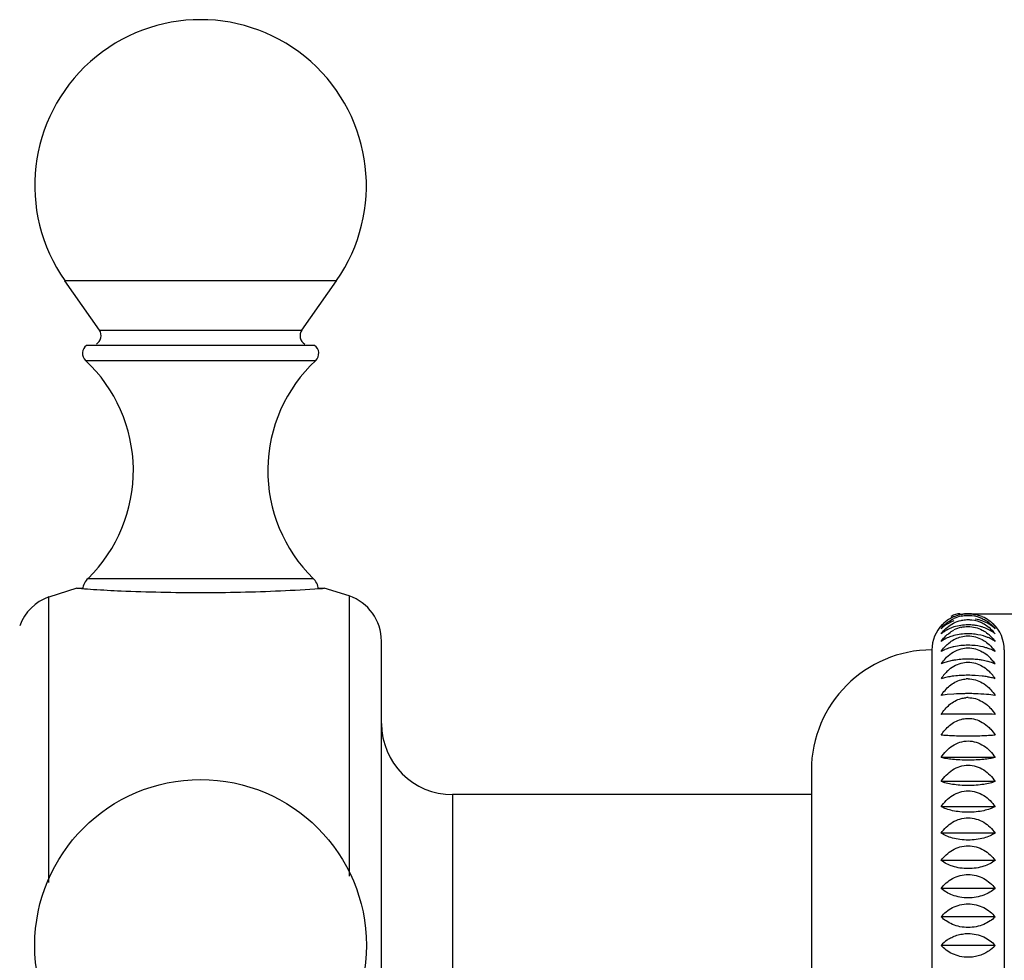
# Model space of a CAD drawing. Units: inches. Extents: x 6.1 to 15.3, y -2.9 to 20.9.
# Drawn here: x 10 to 11.7, y 13 to 14.6 of the extents above; entities that cross this region are included whole.
import ezdxf

# ---------------------------------------------------------------- set-up
doc = ezdxf.new("R2010")
doc.units = ezdxf.units.IN
doc.header["$LTSCALE"] = 1.21
doc.header["$MEASUREMENT"] = 0
doc.layers.get('0').update_dxf_attribs({"linetype": 'CONTINUOUS'})

msp = doc.modelspace()

# ---------------------------------------------------------------- linework, layer by layer
at = {"color": 7, "linetype": 'CONTINUOUS'}
for p, q in [((10.1762, 14.0799), (10.1187, 14.162)), ((10.5118, 14.0799), (10.5693, 14.162)), ((10.5331, 14.0548), (10.1549, 14.0548)), ((10.139, 13.652), (10.0925, 13.6375)), ((10.1419, 13.6518), (10.139, 13.652)), ((10.139, 13.652), (10.1464, 13.6515)), ((10.549, 13.652), (10.5416, 13.6515)), ((10.5461, 13.6518), (10.549, 13.652)), ((10.5903, 13.6393), (10.549, 13.652)), ((10.1462, 13.6515), (10.1419, 13.6518)), ((10.1477, 13.6514), (10.1462, 13.6515)), ((10.5416, 13.6515), (10.5402, 13.6514)), ((10.5417, 13.6515), (10.5461, 13.6518)), ((11.617, 13.6098), (12.374, 13.6098)), ((10.644, 12.5551), (10.644, 13.5644)), ((11.5773, 13.5671), (11.5723, 13.5638)), ((11.5824, 13.5696), (11.5773, 13.5671)), ((11.557, 13.5498), (11.557, 12.5698)), ((11.677, 13.5498), (11.677, 12.5698)), ((11.5785, 13.5289), (11.5723, 13.5265)), ((11.6405, 13.5064), (11.6288, 13.5074)), ((11.5777, 13.5036), (11.5723, 13.5021)), ((11.5824, 13.4756), (11.5758, 13.4747)), ((11.5935, 13.4765), (11.5824, 13.4756)), ((11.6617, 13.3713), (11.5723, 13.3713)), ((11.357, 13.3498), (11.357, 12.7698)), ((11.6617, 13.3316), (11.5723, 13.3316)), ((11.357, 13.3098), (10.762, 13.3098)), ((11.6617, 13.2898), (11.5723, 13.2898)), ((11.6617, 13.246), (11.5723, 13.246)), ((11.6617, 13.2008), (11.5723, 13.2008)), ((11.6617, 13.1544), (11.5723, 13.1544)), ((11.6617, 13.1073), (11.5723, 13.1073)), ((11.6617, 13.0598), (11.5723, 13.0598))]:
    msp.add_line(p, q, dxfattribs=at)
at = {"color": 9, "linetype": 'CONTINUOUS'}
for p, q in [((10.5693, 14.162), (10.1187, 14.162)), ((10.1762, 14.0799), (10.5118, 14.0799)), ((10.1531, 14.0299), (10.5349, 14.0299)), ((10.1573, 13.6684), (10.5307, 13.6684)), ((10.0925, 13.1644), (10.0925, 13.6375)), ((10.5903, 13.6393), (10.5903, 13.1747)), ((10.762, 13.3098), (10.762, 12.8098))]:
    msp.add_line(p, q, dxfattribs=at)
at = {"color": 7, "linetype": 'CONTINUOUS'}
msp.add_circle((10.344, 13.0598), 0.275, dxfattribs=at)
for centre, radius, start, end in [((10.344, 14.3198), 0.275, 325, 215), ((10.1631, 14.0708), 0.016, 300, 35), ((10.5249, 14.0708), 0.016, 145, 240), ((10.164, 14.0416), 0.016, 124.6235, 226.9739), ((10.524, 14.0416), 0.016, 313.0261, 55.3765), ((9.9825, 13.8471), 0.25, 314.3699, 46.9739), ((10.7055, 13.8471), 0.25, 133.0261, 225.6301), ((10.179, 13.6463), 0.031, 134.3699, 171.7239), ((10.509, 13.6463), 0.031, 8.2761, 45.6301), ((10.1183, 13.5629), 0.079, 109.0663, 160.0865), ((10.3229, 16.2621), 2.6166, 266.1314, 266.573), ((10.3407, 16.549), 2.9041, 266.5605, 267.4604), ((10.3437, 16.6212), 2.9763, 267.4642, 270.0053), ((10.3437, 16.6442), 2.9993, 270.0045, 272.5341), ((10.3484, 16.5268), 2.8818, 272.5459, 273.8479), ((10.565, 13.5645), 0.079, 0, 71.3476), ((11.6166, 13.5513), 0.0584, 113.3402, 139.4071), ((11.604, 13.5798), 0.03, 90, 121.6824), ((11.6171, 13.5501), 0.0596, 67.2732, 113.2809), ((11.6174, 13.5504), 0.0567, 102.4121, 114.8979), ((11.6174, 13.5514), 0.0582, 40.5885, 66.676), ((11.617, 13.5498), 0.06, 135.6021, 180), ((11.6134, 13.5507), 0.0564, 131.3764, 136.8403), ((11.6179, 13.5359), 0.0529, 103.9269, 117.4955), ((11.6126, 13.5403), 0.061, 42.096, 50.1903), ((11.6207, 13.5508), 0.0562, 43.1507, 48.6326), ((11.617, 13.5498), 0.06, 0, 46.6453), ((11.6063, 13.536), 0.0529, 125.1499, 130.0275), ((11.6169, 13.4812), 0.0953, 82.8272, 89.9355), ((11.6108, 13.5285), 0.0619, 43.4281, 48.7431), ((11.6099, 13.5379), 0.0646, 36.7299, 42.1499), ((11.6169, 13.4417), 0.1158, 84.11, 89.952), ((11.557, 13.3498), 0.2, 90, 180), ((11.6065, 13.4859), 0.0702, 110.0997, 113.6411), ((11.6052, 13.4495), 0.0838, 105.7851, 108.5331), ((11.6169, 13.385), 0.1495, 85.4447, 89.9661), ((11.6066, 13.491), 0.0655, 39.8577, 45.282), ((11.6019, 13.4871), 0.0716, 33.3906, 39.8372), ((11.6334, 13.4627), 0.0728, 140.0876, 147.2194), ((11.6275, 13.4677), 0.065, 133.0537, 140.0745), ((11.6169, 13.2937), 0.214, 86.8197, 89.978), ((11.6062, 13.4674), 0.0654, 39.9396, 46.0111), ((11.6005, 13.4627), 0.0728, 32.7806, 39.9125), ((11.6037, 13.3962), 0.1105, 101.1461, 103.6323), ((11.617, 13.4597), 0.0422, 90.0198, 94.589), ((11.5951, 13.3448), 0.1314, 98.4517, 99.9967), ((11.6169, 13.0946), 0.3827, 88.2231, 89.9884), ((11.617, 13.4287), 0.042, 90.0247, 95.1388), ((11.5998, 12.6457), 0.7977, 91.2528, 91.9777), ((11.6103, 12.1599), 1.2836, 90.7475, 91.2459), ((11.617, 11.5945), 1.849, 89.9996, 90.7268), ((10.762, 13.4278), 0.118, 180, 270), ((11.6153, 13.0213), 0.0578, 124.8348, 138.2264), ((11.6188, 13.0982), 0.0576, 304.7263, 318.1636)]:
    msp.add_arc(centre, radius, start, end, dxfattribs=at)
for points, knots in [([(11.6052, 13.6086), (11.6062, 13.6088), (11.6101, 13.6095), (11.614, 13.6098), (11.617, 13.6098)], [0, 0, 0, 0, 0.248675, 1, 1, 1, 1]), ([(11.6052, 13.6058), (11.6062, 13.606), (11.61, 13.6068), (11.614, 13.6071), (11.617, 13.6071)], [0, 0, 0, 0, 0.249054, 1, 1, 1, 1]), ([(11.617, 13.6098), (11.6181, 13.6098), (11.6224, 13.6096), (11.6266, 13.609), (11.6298, 13.6083)], [0, 0, 0, 0, 0.251224, 1, 1, 1, 1]), ([(11.617, 13.6071), (11.619, 13.6071), (11.6271, 13.6066), (11.635, 13.6044), (11.6405, 13.6019)], [0, 0, 0, 0, 0.254522, 1, 1, 1, 1]), ([(11.5723, 13.585), (11.5729, 13.5858), (11.5755, 13.5889), (11.5785, 13.5918), (11.5808, 13.5938)], [0, 0, 0, 0, 0.245742, 1, 1, 1, 1]), ([(11.5824, 13.5926), (11.5814, 13.5921), (11.5778, 13.5898), (11.5745, 13.5871), (11.5723, 13.585)], [0, 0, 0, 0, 0.261331, 1, 1, 1, 1]), ([(11.5723, 13.5765), (11.573, 13.5775), (11.576, 13.5813), (11.5795, 13.5848), (11.5824, 13.5872)], [0, 0, 0, 0, 0.246444, 1, 1, 1, 1]), ([(11.5808, 13.5938), (11.5818, 13.5946), (11.5857, 13.5977), (11.5901, 13.6003), (11.5935, 13.6019)], [0, 0, 0, 0, 0.244927, 1, 1, 1, 1]), ([(11.5824, 13.5872), (11.5856, 13.5899), (11.5928, 13.5947), (11.6009, 13.5977), (11.6052, 13.5987)], [0, 0, 0, 0, 0.491668, 1, 1, 1, 1]), ([(11.5935, 13.5978), (11.5925, 13.5975), (11.5887, 13.596), (11.585, 13.5942), (11.5824, 13.5926)], [0, 0, 0, 0, 0.259259, 1, 1, 1, 1]), ([(11.5935, 13.5878), (11.5925, 13.5875), (11.5887, 13.5862), (11.585, 13.5846), (11.5824, 13.5832)], [0, 0, 0, 0, 0.260904, 1, 1, 1, 1]), ([(11.617, 13.5913), (11.6129, 13.5913), (11.605, 13.5907), (11.5972, 13.5889), (11.5935, 13.5878)], [0, 0, 0, 0, 0.512871, 1, 1, 1, 1]), ([(11.6052, 13.5987), (11.6062, 13.5989), (11.61, 13.5997), (11.614, 13.6), (11.617, 13.6)], [0, 0, 0, 0, 0.249413, 1, 1, 1, 1]), ([(11.617, 13.6), (11.619, 13.6), (11.6271, 13.5995), (11.635, 13.5971), (11.6405, 13.5945)], [0, 0, 0, 0, 0.253642, 1, 1, 1, 1]), ([(11.6288, 13.5904), (11.6278, 13.5906), (11.6239, 13.5911), (11.62, 13.5913), (11.617, 13.5913)], [0, 0, 0, 0, 0.24754, 1, 1, 1, 1]), ([(11.617, 13.5886), (11.6211, 13.5886), (11.6292, 13.5876), (11.6369, 13.5846), (11.6405, 13.5828)], [0, 0, 0, 0, 0.503476, 1, 1, 1, 1]), ([(11.6516, 13.5926), (11.6483, 13.5946), (11.6409, 13.5981), (11.633, 13.6001), (11.6288, 13.6008)], [0, 0, 0, 0, 0.478996, 1, 1, 1, 1]), ([(11.6405, 13.5878), (11.6395, 13.5881), (11.6357, 13.5892), (11.6318, 13.59), (11.6288, 13.5904)], [0, 0, 0, 0, 0.242701, 1, 1, 1, 1]), ([(11.6405, 13.6019), (11.6416, 13.6013), (11.6461, 13.5991), (11.6503, 13.5962), (11.6531, 13.5938)], [0, 0, 0, 0, 0.255595, 1, 1, 1, 1]), ([(11.6405, 13.5945), (11.6415, 13.594), (11.6454, 13.5919), (11.6491, 13.5893), (11.6516, 13.5872)], [0, 0, 0, 0, 0.253602, 1, 1, 1, 1]), ([(11.6617, 13.5765), (11.6603, 13.5777), (11.6539, 13.5825), (11.6464, 13.5859), (11.6405, 13.5878)], [0, 0, 0, 0, 0.226231, 1, 1, 1, 1]), ([(11.6617, 13.585), (11.661, 13.5857), (11.6578, 13.5885), (11.6544, 13.591), (11.6516, 13.5926)], [0, 0, 0, 0, 0.239341, 1, 1, 1, 1]), ([(11.6531, 13.5938), (11.6539, 13.5931), (11.657, 13.5904), (11.6598, 13.5874), (11.6617, 13.585)], [0, 0, 0, 0, 0.254635, 1, 1, 1, 1]), ([(11.5723, 13.5638), (11.573, 13.5649), (11.576, 13.5689), (11.5795, 13.5726), (11.5824, 13.5751)], [0, 0, 0, 0, 0.24753, 1, 1, 1, 1]), ([(11.5824, 13.5832), (11.5818, 13.5829), (11.5795, 13.5817), (11.5774, 13.5803), (11.5758, 13.5792)], [0, 0, 0, 0, 0.258403, 1, 1, 1, 1]), ([(11.5824, 13.5751), (11.5832, 13.5758), (11.5867, 13.5787), (11.5905, 13.5812), (11.5935, 13.5828)], [0, 0, 0, 0, 0.247899, 1, 1, 1, 1]), ([(11.5935, 13.5735), (11.5925, 13.5732), (11.5887, 13.5721), (11.585, 13.5708), (11.5824, 13.5696)], [0, 0, 0, 0, 0.262535, 1, 1, 1, 1]), ([(11.617, 13.5765), (11.6129, 13.5765), (11.605, 13.576), (11.5972, 13.5745), (11.5935, 13.5735)], [0, 0, 0, 0, 0.514368, 1, 1, 1, 1]), ([(11.5935, 13.5668), (11.5944, 13.5673), (11.5982, 13.5692), (11.6021, 13.5707), (11.6052, 13.5714)], [0, 0, 0, 0, 0.24884, 1, 1, 1, 1]), ([(11.617, 13.573), (11.6211, 13.573), (11.6293, 13.5718), (11.6369, 13.5688), (11.6405, 13.5668)], [0, 0, 0, 0, 0.502299, 1, 1, 1, 1]), ([(11.6516, 13.5696), (11.65, 13.5703), (11.6426, 13.5732), (11.6348, 13.575), (11.6288, 13.5757)], [0, 0, 0, 0, 0.22887, 1, 1, 1, 1]), ([(11.6405, 13.5828), (11.6415, 13.5822), (11.6454, 13.58), (11.6491, 13.5773), (11.6516, 13.5751)], [0, 0, 0, 0, 0.252564, 1, 1, 1, 1]), ([(11.6558, 13.5711), (11.6563, 13.5705), (11.6584, 13.5682), (11.6604, 13.5657), (11.6617, 13.5638)], [0, 0, 0, 0, 0.25175, 1, 1, 1, 1]), ([(11.5723, 13.5471), (11.573, 13.5482), (11.576, 13.5524), (11.5795, 13.5562), (11.5824, 13.5588)], [0, 0, 0, 0, 0.248388, 1, 1, 1, 1]), ([(11.5824, 13.5588), (11.5832, 13.5596), (11.5867, 13.5626), (11.5905, 13.5652), (11.5935, 13.5668)], [0, 0, 0, 0, 0.248768, 1, 1, 1, 1]), ([(11.5935, 13.555), (11.5925, 13.5548), (11.5887, 13.5539), (11.585, 13.5528), (11.5824, 13.5518)], [0, 0, 0, 0, 0.264074, 1, 1, 1, 1]), ([(11.617, 13.5575), (11.6129, 13.5575), (11.605, 13.5571), (11.5972, 13.5559), (11.5935, 13.555)], [0, 0, 0, 0, 0.5157, 1, 1, 1, 1]), ([(11.6516, 13.5518), (11.65, 13.5524), (11.6425, 13.5549), (11.6348, 13.5563), (11.6288, 13.5569)], [0, 0, 0, 0, 0.2263, 1, 1, 1, 1]), ([(11.6405, 13.5668), (11.6415, 13.5663), (11.6454, 13.564), (11.6491, 13.5612), (11.6516, 13.5588)], [0, 0, 0, 0, 0.251703, 1, 1, 1, 1]), ([(11.6617, 13.5638), (11.661, 13.5644), (11.6578, 13.5665), (11.6543, 13.5684), (11.6516, 13.5696)], [0, 0, 0, 0, 0.234002, 1, 1, 1, 1]), ([(11.6516, 13.5588), (11.6526, 13.558), (11.6563, 13.5544), (11.6595, 13.5503), (11.6617, 13.5471)], [0, 0, 0, 0, 0.251993, 1, 1, 1, 1]), ([(11.5783, 13.5502), (11.5778, 13.55), (11.5757, 13.549), (11.5737, 13.548), (11.5723, 13.5471)], [0, 0, 0, 0, 0.262559, 1, 1, 1, 1]), ([(11.5813, 13.5375), (11.5846, 13.5408), (11.592, 13.5467), (11.6007, 13.5504), (11.6052, 13.5516)], [0, 0, 0, 0, 0.497739, 1, 1, 1, 1]), ([(11.617, 13.5532), (11.6211, 13.5532), (11.6293, 13.552), (11.6369, 13.5488), (11.6405, 13.5468)], [0, 0, 0, 0, 0.501334, 1, 1, 1, 1]), ([(11.6405, 13.5468), (11.6416, 13.5462), (11.646, 13.5435), (11.65, 13.5402), (11.6527, 13.5375)], [0, 0, 0, 0, 0.25116, 1, 1, 1, 1]), ([(11.6617, 13.5471), (11.661, 13.5476), (11.6577, 13.5494), (11.6543, 13.5508), (11.6516, 13.5518)], [0, 0, 0, 0, 0.231066, 1, 1, 1, 1]), ([(11.5723, 13.5265), (11.5729, 13.5275), (11.5756, 13.5314), (11.5787, 13.535), (11.5813, 13.5375)], [0, 0, 0, 0, 0.249092, 1, 1, 1, 1]), ([(11.5935, 13.5326), (11.5925, 13.5324), (11.5888, 13.5318), (11.585, 13.5309), (11.5824, 13.5301)], [0, 0, 0, 0, 0.265434, 1, 1, 1, 1]), ([(11.5831, 13.5152), (11.5862, 13.5181), (11.5931, 13.5233), (11.6011, 13.5267), (11.6052, 13.5278)], [0, 0, 0, 0, 0.499033, 1, 1, 1, 1]), ([(11.617, 13.5345), (11.6129, 13.5345), (11.6051, 13.5342), (11.5973, 13.5332), (11.5935, 13.5326)], [0, 0, 0, 0, 0.516816, 1, 1, 1, 1]), ([(11.617, 13.5294), (11.6211, 13.5294), (11.6293, 13.5282), (11.6369, 13.5249), (11.6405, 13.5229)], [0, 0, 0, 0, 0.500608, 1, 1, 1, 1]), ([(11.6405, 13.5326), (11.6395, 13.5328), (11.6356, 13.5334), (11.6317, 13.5338), (11.6288, 13.534)], [0, 0, 0, 0, 0.240244, 1, 1, 1, 1]), ([(11.6516, 13.5301), (11.6508, 13.5304), (11.6471, 13.5314), (11.6433, 13.5321), (11.6405, 13.5326)], [0, 0, 0, 0, 0.234408, 1, 1, 1, 1]), ([(11.6405, 13.5229), (11.6415, 13.5223), (11.6454, 13.5199), (11.6491, 13.5169), (11.6516, 13.5145)], [0, 0, 0, 0, 0.250524, 1, 1, 1, 1]), ([(11.6617, 13.5265), (11.661, 13.5268), (11.6577, 13.5282), (11.6543, 13.5294), (11.6516, 13.5301)], [0, 0, 0, 0, 0.228192, 1, 1, 1, 1]), ([(11.5935, 13.5064), (11.5925, 13.5063), (11.5888, 13.5058), (11.5851, 13.5052), (11.5824, 13.5046)], [0, 0, 0, 0, 0.266525, 1, 1, 1, 1]), ([(11.617, 13.5077), (11.6129, 13.5077), (11.6051, 13.5075), (11.5973, 13.5068), (11.5935, 13.5064)], [0, 0, 0, 0, 0.517673, 1, 1, 1, 1]), ([(11.6516, 13.5046), (11.6508, 13.5048), (11.6471, 13.5055), (11.6433, 13.506), (11.6405, 13.5064)], [0, 0, 0, 0, 0.23322, 1, 1, 1, 1]), ([(11.5723, 13.4742), (11.5742, 13.4772), (11.5784, 13.4829), (11.5861, 13.4905), (11.595, 13.4965), (11.6017, 13.4992), (11.6052, 13.5002)], [0, 0, 0, 0, 0.249586, 0.499619, 0.749636, 1, 1, 1, 1]), ([(11.617, 13.5018), (11.6211, 13.5018), (11.6293, 13.5006), (11.6369, 13.4973), (11.6405, 13.4953)], [0, 0, 0, 0, 0.500137, 1, 1, 1, 1]), ([(11.6617, 13.5021), (11.661, 13.5024), (11.6576, 13.5033), (11.6543, 13.5041), (11.6516, 13.5046)], [0, 0, 0, 0, 0.225667, 1, 1, 1, 1]), ([(11.617, 13.4773), (11.6149, 13.4773), (11.6071, 13.4772), (11.5993, 13.4769), (11.5935, 13.4765)], [0, 0, 0, 0, 0.261388, 1, 1, 1, 1]), ([(11.6617, 13.4742), (11.6571, 13.475), (11.6461, 13.4763), (11.6351, 13.4769), (11.6288, 13.4771)], [0, 0, 0, 0, 0.428174, 1, 1, 1, 1]), ([(11.6516, 13.4867), (11.6526, 13.4858), (11.6563, 13.4819), (11.6595, 13.4776), (11.6617, 13.4742)], [0, 0, 0, 0, 0.250498, 1, 1, 1, 1]), ([(11.5723, 13.4429), (11.5742, 13.4459), (11.5784, 13.4517), (11.5861, 13.4593), (11.595, 13.4654), (11.6017, 13.4681), (11.6052, 13.4691)], [0, 0, 0, 0, 0.249965, 0.500141, 0.750027, 1, 1, 1, 1]), ([(11.617, 13.4707), (11.6211, 13.4707), (11.6293, 13.4695), (11.6369, 13.4662), (11.6405, 13.4641)], [0, 0, 0, 0, 0.499933, 1, 1, 1, 1]), ([(11.6617, 13.4429), (11.6554, 13.4431), (11.6405, 13.4434), (11.6256, 13.4435), (11.617, 13.4435)], [0, 0, 0, 0, 0.421385, 1, 1, 1, 1]), ([(11.6516, 13.4555), (11.6526, 13.4545), (11.6563, 13.4506), (11.6595, 13.4463), (11.6617, 13.4429)], [0, 0, 0, 0, 0.250366, 1, 1, 1, 1]), ([(11.5723, 13.4085), (11.5742, 13.4115), (11.5784, 13.4173), (11.5861, 13.4249), (11.595, 13.431), (11.6017, 13.4337), (11.6052, 13.4346)], [0, 0, 0, 0, 0.24984, 0.499968, 0.749898, 1, 1, 1, 1]), ([(11.6052, 13.4346), (11.6062, 13.4349), (11.61, 13.4358), (11.614, 13.4363), (11.617, 13.4363)], [0, 0, 0, 0, 0.250593, 1, 1, 1, 1]), ([(11.617, 13.4363), (11.6211, 13.4363), (11.6293, 13.435), (11.6369, 13.4318), (11.6405, 13.4297)], [0, 0, 0, 0, 0.5, 1, 1, 1, 1]), ([(11.617, 13.4066), (11.6084, 13.4066), (11.5962, 13.4069), (11.5813, 13.4077), (11.5751, 13.4082), (11.5723, 13.4085)], [0, 0, 0, 0, 0.578102, 0.812243, 1, 1, 1, 1]), ([(11.6617, 13.4085), (11.6589, 13.4082), (11.6526, 13.4077), (11.6377, 13.4069), (11.6256, 13.4066), (11.617, 13.4066)], [0, 0, 0, 0, 0.187757, 0.421898, 1, 1, 1, 1]), ([(11.6516, 13.4211), (11.6526, 13.4202), (11.6563, 13.4163), (11.6595, 13.4119), (11.6617, 13.4085)], [0, 0, 0, 0, 0.25041, 1, 1, 1, 1]), ([(11.5723, 13.3713), (11.5747, 13.3752), (11.5803, 13.3824), (11.5908, 13.3913), (11.6033, 13.3973), (11.6124, 13.3988), (11.617, 13.3988)], [0, 0, 0, 0, 0.249197, 0.499036, 0.749292, 1, 1, 1, 1]), ([(11.617, 13.3988), (11.6216, 13.3988), (11.6307, 13.3973), (11.6432, 13.3913), (11.6537, 13.3824), (11.6593, 13.3752), (11.6617, 13.3713)], [0, 0, 0, 0, 0.250708, 0.500964, 0.750803, 1, 1, 1, 1]), ([(11.617, 13.367), (11.6125, 13.367), (11.6038, 13.3672), (11.5917, 13.3681), (11.5813, 13.3694), (11.575, 13.3706), (11.5723, 13.3713)], [0, 0, 0, 0, 0.300585, 0.575676, 0.810189, 1, 1, 1, 1]), ([(11.5723, 13.3316), (11.5747, 13.3354), (11.5803, 13.3425), (11.5908, 13.3513), (11.6033, 13.3572), (11.6124, 13.3586), (11.617, 13.3586)], [0, 0, 0, 0, 0.247777, 0.497153, 0.747986, 1, 1, 1, 1]), ([(11.6617, 13.3713), (11.6589, 13.3706), (11.6527, 13.3694), (11.6423, 13.3681), (11.6301, 13.3672), (11.6215, 13.367), (11.617, 13.367)], [0, 0, 0, 0, 0.189811, 0.424324, 0.699415, 1, 1, 1, 1]), ([(11.617, 13.3586), (11.6215, 13.3586), (11.6307, 13.3572), (11.6432, 13.3513), (11.6537, 13.3425), (11.6593, 13.3354), (11.6617, 13.3316)], [0, 0, 0, 0, 0.252014, 0.502847, 0.752223, 1, 1, 1, 1]), ([(11.617, 13.3248), (11.6125, 13.3248), (11.6038, 13.3252), (11.5917, 13.3266), (11.5812, 13.3287), (11.575, 13.3306), (11.5723, 13.3316)], [0, 0, 0, 0, 0.297899, 0.571509, 0.806691, 1, 1, 1, 1]), ([(11.6617, 13.3316), (11.659, 13.3306), (11.6528, 13.3287), (11.6423, 13.3266), (11.6302, 13.3252), (11.6215, 13.3248), (11.617, 13.3248)], [0, 0, 0, 0, 0.193309, 0.428491, 0.702101, 1, 1, 1, 1]), ([(11.5723, 13.2898), (11.5747, 13.2934), (11.5803, 13.3004), (11.5908, 13.3089), (11.6033, 13.3146), (11.6124, 13.316), (11.617, 13.316)], [0, 0, 0, 0, 0.245725, 0.494439, 0.746109, 1, 1, 1, 1]), ([(11.617, 13.316), (11.6215, 13.316), (11.6307, 13.3146), (11.6431, 13.3089), (11.6536, 13.3004), (11.6592, 13.2934), (11.6617, 13.2898)], [0, 0, 0, 0, 0.253891, 0.505561, 0.754275, 1, 1, 1, 1]), ([(11.617, 13.2806), (11.6125, 13.2806), (11.6038, 13.281), (11.5916, 13.2829), (11.5811, 13.2858), (11.575, 13.2884), (11.5723, 13.2898)], [0, 0, 0, 0, 0.294304, 0.565958, 0.802068, 1, 1, 1, 1]), ([(11.6617, 13.2898), (11.659, 13.2884), (11.6528, 13.2858), (11.6424, 13.2829), (11.6302, 13.281), (11.6215, 13.2806), (11.617, 13.2806)], [0, 0, 0, 0, 0.197931, 0.434042, 0.705696, 1, 1, 1, 1]), ([(11.5723, 13.246), (11.5747, 13.2496), (11.5804, 13.2563), (11.5909, 13.2645), (11.6033, 13.27), (11.6124, 13.2714), (11.617, 13.2714)], [0, 0, 0, 0, 0.243042, 0.490906, 0.743673, 1, 1, 1, 1]), ([(11.617, 13.2714), (11.6215, 13.2714), (11.6306, 13.27), (11.6431, 13.2645), (11.6536, 13.2563), (11.6592, 13.2496), (11.6617, 13.246)], [0, 0, 0, 0, 0.256327, 0.509094, 0.756958, 1, 1, 1, 1]), ([(11.617, 13.2345), (11.6125, 13.2345), (11.6037, 13.2351), (11.5915, 13.2375), (11.581, 13.2411), (11.5749, 13.2443), (11.5723, 13.246)], [0, 0, 0, 0, 0.290048, 0.559423, 0.796681, 1, 1, 1, 1]), ([(11.6617, 13.246), (11.6591, 13.2443), (11.6529, 13.2411), (11.6425, 13.2375), (11.6302, 13.2351), (11.6215, 13.2345), (11.617, 13.2345)], [0, 0, 0, 0, 0.203319, 0.440577, 0.709952, 1, 1, 1, 1]), ([(11.5723, 13.2008), (11.5747, 13.2042), (11.5804, 13.2107), (11.5909, 13.2185), (11.6034, 13.2237), (11.6124, 13.225), (11.617, 13.225)], [0, 0, 0, 0, 0.239734, 0.486572, 0.740699, 1, 1, 1, 1]), ([(11.617, 13.225), (11.6215, 13.225), (11.6306, 13.2237), (11.643, 13.2185), (11.6535, 13.2107), (11.6592, 13.2042), (11.6617, 13.2008)], [0, 0, 0, 0, 0.259301, 0.513428, 0.760266, 1, 1, 1, 1]), ([(11.617, 13.1871), (11.6125, 13.1871), (11.6037, 13.1878), (11.5883, 13.1914), (11.5778, 13.1965), (11.5723, 13.2008)], [0, 0, 0, 0, 0.285861, 0.553232, 1, 1, 1, 1]), ([(11.6617, 13.2008), (11.6561, 13.1965), (11.6457, 13.1914), (11.6303, 13.1878), (11.6215, 13.1871), (11.617, 13.1871)], [0, 0, 0, 0, 0.446768, 0.714139, 1, 1, 1, 1]), ([(11.5723, 13.1544), (11.5773, 13.161), (11.5906, 13.1728), (11.6081, 13.1773), (11.617, 13.1773)], [0, 0, 0, 0, 0.481994, 1, 1, 1, 1]), ([(11.617, 13.1773), (11.6259, 13.1773), (11.6434, 13.1728), (11.6567, 13.161), (11.6617, 13.1544)], [0, 0, 0, 0, 0.518006, 1, 1, 1, 1]), ([(11.617, 13.1386), (11.6125, 13.1386), (11.6036, 13.1394), (11.588, 13.1436), (11.5777, 13.1495), (11.5723, 13.1544)], [0, 0, 0, 0, 0.281095, 0.546048, 1, 1, 1, 1]), ([(11.6617, 13.1544), (11.6563, 13.1495), (11.6459, 13.1436), (11.6303, 13.1394), (11.6215, 13.1386), (11.617, 13.1386)], [0, 0, 0, 0, 0.453952, 0.718906, 1, 1, 1, 1]), ([(11.5723, 13.1073), (11.5748, 13.1104), (11.5805, 13.1161), (11.5911, 13.123), (11.6035, 13.1276), (11.6124, 13.1287), (11.617, 13.1287)], [0, 0, 0, 0, 0.231318, 0.475663, 0.733274, 1, 1, 1, 1]), ([(11.617, 13.1287), (11.6215, 13.1287), (11.6305, 13.1276), (11.6429, 13.123), (11.6534, 13.1161), (11.6592, 13.1104), (11.6617, 13.1073)], [0, 0, 0, 0, 0.266726, 0.524337, 0.768681, 1, 1, 1, 1]), ([(11.617, 13.0895), (11.6125, 13.0895), (11.6036, 13.0904), (11.5913, 13.0942), (11.5807, 13.0998), (11.5748, 13.1047), (11.5723, 13.1073)], [0, 0, 0, 0, 0.275716, 0.537716, 0.779183, 1, 1, 1, 1]), ([(11.6617, 13.1073), (11.6592, 13.1047), (11.6533, 13.0998), (11.6427, 13.0942), (11.6304, 13.0904), (11.6215, 13.0895), (11.617, 13.0895)], [0, 0, 0, 0, 0.220817, 0.462284, 0.724284, 1, 1, 1, 1]), ([(11.5823, 13.0687), (11.5847, 13.0704), (11.5898, 13.0734), (11.5982, 13.0768), (11.6074, 13.079), (11.6138, 13.0795), (11.617, 13.0795)], [0, 0, 0, 0, 0.234727, 0.481105, 0.737701, 1, 1, 1, 1]), ([(11.617, 13.0795), (11.6215, 13.0795), (11.6304, 13.0785), (11.6428, 13.0743), (11.6534, 13.068), (11.6592, 13.0626), (11.6617, 13.0598)], [0, 0, 0, 0, 0.271085, 0.530812, 0.773741, 1, 1, 1, 1]), ([(11.617, 13.0401), (11.6124, 13.0401), (11.6035, 13.0412), (11.5912, 13.0453), (11.5806, 13.0516), (11.5748, 13.057), (11.5723, 13.0598)], [0, 0, 0, 0, 0.271053, 0.530744, 0.773678, 1, 1, 1, 1]), ([(11.6516, 13.0509), (11.6492, 13.0492), (11.6442, 13.0462), (11.6357, 13.0428), (11.6266, 13.0407), (11.6202, 13.0401), (11.617, 13.0401)], [0, 0, 0, 0, 0.234745, 0.481103, 0.737708, 1, 1, 1, 1])]:
    msp.add_open_spline(points, degree=3, knots=knots, dxfattribs=at)
for points in [[(11.6052, 13.5872), (11.609, 13.5881), (11.613, 13.5886), (11.617, 13.5886)], [(11.6052, 13.5714), (11.609, 13.5724), (11.613, 13.573), (11.617, 13.573)], [(11.6052, 13.5516), (11.609, 13.5526), (11.613, 13.5532), (11.617, 13.5532)], [(11.6052, 13.5278), (11.609, 13.5288), (11.613, 13.5294), (11.617, 13.5294)], [(11.6052, 13.5002), (11.6079, 13.5009), (11.6108, 13.5015), (11.6136, 13.5017)], [(11.6405, 13.4953), (11.6445, 13.4929), (11.6483, 13.49), (11.6516, 13.4867)], [(11.6052, 13.4691), (11.6078, 13.4698), (11.6105, 13.4703), (11.6132, 13.4705)], [(11.6405, 13.4641), (11.6445, 13.4617), (11.6483, 13.4588), (11.6516, 13.4555)], [(11.6405, 13.4297), (11.6445, 13.4273), (11.6483, 13.4244), (11.6516, 13.4211)]]:
    msp.add_open_spline(points, degree=3, dxfattribs=at)

doc.saveas('drawing.dxf')
